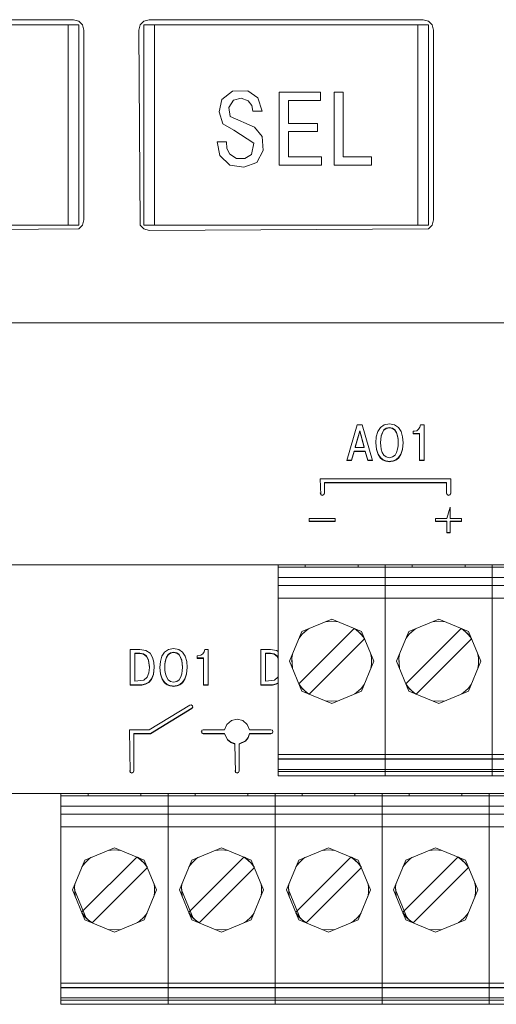
# Model space of a CAD drawing. Units: millimetres. Extents: x 19 to 3390, y 0 to 298.
# Drawn here: x 2433 to 2437, y 192 to 202 of the extents above; entities that cross this region are included whole.
import ezdxf

# ---------------------------------------------------------------- set-up
doc = ezdxf.new("R2010")
doc.units = ezdxf.units.MM
doc.layers.add('EPLAN578', color=7, linetype='Continuous', lineweight=50)

msp = doc.modelspace()

# ---------------------------------------------------------------- linework, layer by layer
at = {"layer": 'EPLAN578', "color": 7, "linetype": 'Continuous', "lineweight": 0, "ltscale": 4}
for p, q in [((2433.2557, 199.8086), (2433.2557, 201.7086)), ((2433.3057, 201.7586), (2433.3557, 201.7452)), ((2433.3557, 201.7452), (2433.3923, 201.7086)), ((2433.3923, 201.7086), (2433.4057, 201.6586)), ((2433.9391, 201.7086), (2433.9757, 201.7452)), ((2433.9757, 201.7452), (2434.0257, 201.7586)), ((2433.9757, 199.8086), (2433.9757, 201.7086)), ((2434.0257, 201.7586), (2436.6257, 201.7586)), ((2434.0757, 199.8086), (2434.0757, 201.7086)), ((2436.5757, 199.8086), (2436.5757, 201.7086)), ((2436.6257, 201.7586), (2436.6757, 201.7452)), ((2436.6757, 201.7452), (2436.7123, 201.7086)), ((2436.7123, 201.7086), (2436.7257, 201.6586)), ((2433.4057, 199.8586), (2433.4057, 201.6586)), ((2436.7257, 199.8586), (2436.7257, 201.6586)), ((2434.7148, 201.0011), (2434.8167, 201.0797)), ((2434.8167, 201.0797), (2434.961, 201.0825)), ((2434.961, 201.0825), (2435.0578, 201.0155)), ((2434.8264, 200.9938), (2434.897, 201.0128)), ((2434.897, 201.0128), (2434.966, 200.9889)), ((2434.966, 200.9889), (2434.9987, 200.9439)), ((2434.9987, 200.9439), (2435.0098, 200.8903)), ((2435.0578, 201.0155), (2435.0968, 200.8903)), ((2435.0098, 200.8903), (2435.0968, 200.8903)), ((2434.7257, 200.7715), (2434.8279, 200.7108)), ((2434.7949, 200.8398), (2435.0235, 200.74)), ((2434.8279, 200.7108), (2435.0186, 200.5854)), ((2435.0235, 200.74), (2435.099, 200.6493)), ((2435.3476, 200.6967), (2435.623, 200.6967)), ((2434.7584, 200.5979), (2434.7632, 200.5367)), ((2434.9954, 200.4792), (2435.0186, 200.5854)), ((2435.099, 200.6493), (2435.1079, 200.5173)), ((2434.7632, 200.5367), (2434.7914, 200.4815)), ((2434.7914, 200.4815), (2434.8552, 200.4409)), ((2434.9335, 200.4399), (2434.9954, 200.4792)), ((2435.0463, 200.4021), (2435.1079, 200.5173)), ((2434.6958, 200.4683), (2434.7905, 200.3782)), ((2434.8552, 200.4409), (2434.9335, 200.4399)), ((2434.9221, 200.3585), (2435.0463, 200.4021)), ((2435.6597, 200.4566), (2435.6597, 200.3786)), ((2434.7905, 200.3782), (2434.9221, 200.3585)), ((2433.3923, 199.8086), (2433.4057, 199.8586)), ((2436.7123, 199.8086), (2436.7257, 199.8586)), ((2430.6557, 199.8086), (2433.3557, 199.8086)), ((2430.7057, 199.7586), (2433.3557, 199.772)), ((2433.3557, 199.772), (2433.3923, 199.8086)), ((2433.9391, 199.8086), (2433.9757, 199.772)), ((2433.9757, 199.8086), (2436.6757, 199.8086)), ((2433.9757, 199.772), (2434.0257, 199.7586)), ((2434.0257, 199.7586), (2436.6757, 199.772)), ((2436.6757, 199.772), (2436.7123, 199.8086)), ((2422.4737, 198.8826), (2447.0737, 198.8826)), ((2435.982, 197.7029), (2436.024, 197.8556)), ((2436.0007, 197.9135), (2436.0472, 197.9135)), ((2436.024, 197.8556), (2436.0659, 197.7029)), ((2436.0472, 197.9135), (2436.1464, 197.573)), ((2436.1956, 197.8484), (2436.2207, 197.8879)), ((2436.2207, 197.8879), (2436.2572, 197.9142)), ((2436.2388, 197.84), (2436.2542, 197.8651)), ((2436.2542, 197.8651), (2436.2762, 197.8823)), ((2436.2572, 197.9142), (2436.3059, 197.9237)), ((2436.2762, 197.8823), (2436.3059, 197.8887)), ((2436.3059, 197.9237), (2436.3546, 197.9142)), ((2436.3059, 197.8887), (2436.3356, 197.8823)), ((2436.3356, 197.8823), (2436.3576, 197.8651)), ((2436.3546, 197.9142), (2436.3912, 197.8879)), ((2436.3576, 197.8651), (2436.373, 197.84)), ((2436.3912, 197.8879), (2436.4162, 197.8484)), ((2436.5434, 197.8527), (2436.5656, 197.8575)), ((2436.5656, 197.8575), (2436.5835, 197.8707)), ((2436.5835, 197.8707), (2436.5958, 197.89)), ((2436.5958, 197.89), (2436.6017, 197.9135)), ((2436.6017, 197.9135), (2436.6353, 197.9135)), ((2436.6353, 197.573), (2436.6353, 197.9135)), ((2436.1811, 197.799), (2436.1956, 197.8484)), ((2436.2224, 197.7467), (2436.2239, 197.7778)), ((2436.2239, 197.7778), (2436.229, 197.8099)), ((2436.229, 197.8099), (2436.2388, 197.84)), ((2436.373, 197.84), (2436.3828, 197.8099)), ((2436.3828, 197.8099), (2436.3879, 197.7778)), ((2436.3879, 197.7778), (2436.3894, 197.7467)), ((2436.4162, 197.8484), (2436.4307, 197.799)), ((2436.4307, 197.799), (2436.4353, 197.7432)), ((2436.5311, 197.8527), (2436.5434, 197.8527)), ((2436.5311, 197.8323), (2436.5913, 197.8323)), ((2436.5913, 197.573), (2436.5913, 197.8323)), ((2435.982, 197.6994), (2435.982, 197.7029)), ((2436.0659, 197.6994), (2436.0659, 197.7029)), ((2436.1767, 197.7451), (2436.1826, 197.681)), ((2436.1826, 197.681), (2436.1986, 197.6335)), ((2436.2224, 197.7432), (2436.2224, 197.7467)), ((2436.2237, 197.714), (2436.2284, 197.6824)), ((2436.2284, 197.6824), (2436.2377, 197.652)), ((2436.3742, 197.652), (2436.3835, 197.6824)), ((2436.3835, 197.6824), (2436.3881, 197.714)), ((2436.4133, 197.6335), (2436.4292, 197.681)), ((2436.4292, 197.681), (2436.4352, 197.7451)), ((2435.9025, 197.5765), (2435.9474, 197.5765)), ((2435.9474, 197.5765), (2435.9721, 197.6645)), ((2435.9721, 197.6645), (2436.0758, 197.6645)), ((2436.0758, 197.6645), (2436.1005, 197.5765)), ((2436.1005, 197.5765), (2436.1454, 197.5765)), ((2436.1986, 197.6335), (2436.2209, 197.6014)), ((2436.2209, 197.6014), (2436.2463, 197.5816)), ((2436.2377, 197.652), (2436.2529, 197.626)), ((2436.2463, 197.5816), (2436.2712, 197.571)), ((2436.2529, 197.626), (2436.2752, 197.6079)), ((2436.2752, 197.6079), (2436.3059, 197.6012)), ((2436.3059, 197.6012), (2436.3366, 197.6079)), ((2436.3366, 197.6079), (2436.3589, 197.626)), ((2436.3407, 197.571), (2436.3656, 197.5816)), ((2436.3589, 197.626), (2436.3742, 197.652)), ((2436.3656, 197.5816), (2436.3909, 197.6014)), ((2436.3909, 197.6014), (2436.4133, 197.6335)), ((2436.5913, 197.5765), (2436.6353, 197.5765)), ((2436.2712, 197.571), (2436.2923, 197.567)), ((2436.2923, 197.567), (2436.3059, 197.5662)), ((2436.3059, 197.5662), (2436.3196, 197.567)), ((2436.3196, 197.567), (2436.3407, 197.571)), ((2436.5913, 197.573), (2436.6353, 197.573)), ((2435.6481, 197.4011), (2435.6539, 197.2493)), ((2435.6881, 197.2633), (2435.6881, 197.3652)), ((2435.6881, 197.3617), (2436.8481, 197.3617)), ((2435.6481, 197.2667), (2435.6539, 197.2528)), ((2435.6539, 197.2528), (2435.6681, 197.247)), ((2435.6539, 197.2493), (2435.6681, 197.2436)), ((2435.6681, 197.247), (2435.6822, 197.2528)), ((2435.6681, 197.2436), (2435.6822, 197.2493)), ((2435.6822, 197.2528), (2435.6881, 197.2667)), ((2435.6822, 197.2493), (2435.6881, 197.2633)), ((2436.8481, 197.2667), (2436.8539, 197.2528)), ((2436.8481, 197.2633), (2436.8539, 197.2493)), ((2436.8539, 197.2528), (2436.8681, 197.247)), ((2436.8539, 197.2493), (2436.8681, 197.2436)), ((2436.8681, 197.247), (2436.8822, 197.2528)), ((2436.8681, 197.2436), (2436.8822, 197.2493)), ((2436.8822, 197.2528), (2436.8881, 197.2667)), ((2436.8822, 197.2493), (2436.8881, 197.2633)), ((2436.8516, 197.0247), (2436.8822, 197.1312)), ((2435.5425, 197.0247), (2435.7895, 197.0247)), ((2435.7895, 196.9945), (2435.7895, 197.0247)), ((2436.7434, 197.0247), (2436.8516, 197.0247)), ((2436.9904, 196.9945), (2436.9904, 197.0247)), ((2435.5425, 196.998), (2435.7895, 196.998)), ((2436.7434, 196.998), (2436.8516, 196.998)), ((2436.8516, 196.888), (2436.8516, 196.998)), ((2436.8822, 196.888), (2436.8822, 196.998)), ((2436.8822, 196.998), (2436.9904, 196.998)), ((2436.8822, 196.9945), (2436.9904, 196.9945)), ((2436.8516, 196.8915), (2436.8822, 196.8915)), ((2436.8516, 196.888), (2436.8822, 196.888)), ((2422.4737, 196.5826), (2447.0737, 196.5826)), ((2435.2497, 196.5626), (2439.3137, 196.5626)), ((2435.5067, 196.5626), (2435.5067, 196.5826)), ((2435.5067, 196.5626), (2436.0087, 196.5626)), ((2435.6177, 196.5626), (2435.8977, 196.5626)), ((2436.0087, 196.5626), (2436.0087, 196.5826)), ((2436.2657, 194.5826), (2436.2657, 196.5826)), ((2436.5227, 196.5626), (2436.5227, 196.5826)), ((2436.5227, 196.5626), (2437.0247, 196.5626)), ((2436.6337, 196.5626), (2436.9137, 196.5626)), ((2437.0247, 196.5626), (2437.0247, 196.5826)), ((2435.2497, 194.6426), (2435.2497, 196.4626)), ((2435.2497, 196.4626), (2439.3137, 196.4626)), ((2435.2497, 196.3886), (2439.3137, 196.3886)), ((2435.2497, 196.2686), (2439.3137, 196.2686)), ((2435.4748, 195.9515), (2435.7577, 196.0686)), ((2435.6973, 196.0436), (2435.7577, 196.0486)), ((2435.7577, 196.0686), (2436.0405, 195.9515)), ((2435.7577, 196.0486), (2435.818, 196.0436)), ((2436.4908, 195.9515), (2436.7737, 196.0686)), ((2436.7133, 196.0436), (2436.7737, 196.0486)), ((2436.7737, 196.0686), (2437.0565, 195.9515)), ((2436.7737, 196.0486), (2436.834, 196.0436)), ((2435.4458, 195.4558), (2435.9705, 195.9805)), ((2435.4486, 195.8881), (2435.4781, 195.926)), ((2435.4781, 195.926), (2435.5243, 195.9685)), ((2435.4881, 195.9352), (2435.489, 195.9373)), ((2435.489, 195.9373), (2435.4916, 195.9384)), ((2435.5243, 195.9685), (2435.5387, 195.9779)), ((2435.9731, 195.9794), (2436.0081, 195.9522)), ((2435.9767, 195.9779), (2435.9911, 195.9685)), ((2435.9911, 195.9685), (2436.0373, 195.926)), ((2436.0081, 195.9522), (2436.0412, 195.919)), ((2436.0238, 195.9384), (2436.0264, 195.9373)), ((2436.0264, 195.9373), (2436.0273, 195.9352)), ((2436.0373, 195.926), (2436.0668, 195.8881)), ((2436.0412, 195.919), (2436.0684, 195.8841)), ((2436.4618, 195.4558), (2436.9865, 195.9805)), ((2436.4646, 195.8881), (2436.4941, 195.926)), ((2436.4941, 195.926), (2436.5403, 195.9685)), ((2436.5041, 195.9352), (2436.505, 195.9373)), ((2436.505, 195.9373), (2436.5076, 195.9384)), ((2436.5403, 195.9685), (2436.5547, 195.9779)), ((2436.9891, 195.9794), (2437.0241, 195.9522)), ((2436.9927, 195.9779), (2437.0071, 195.9685)), ((2437.0071, 195.9685), (2437.0533, 195.926)), ((2437.0241, 195.9522), (2437.0572, 195.919)), ((2437.0398, 195.9384), (2437.0424, 195.9373)), ((2437.0424, 195.9373), (2437.0433, 195.9352)), ((2437.0533, 195.926), (2437.0828, 195.8881)), ((2437.0572, 195.919), (2437.0844, 195.8841)), ((2435.5448, 195.3568), (2436.0695, 195.8815)), ((2436.5608, 195.3568), (2437.0855, 195.8815)), ((2433.8435, 195.7812), (2433.9368, 195.7812)), ((2433.8874, 195.4792), (2433.8874, 195.7463)), ((2433.8874, 195.7463), (2433.9353, 195.7463)), ((2433.8874, 195.7428), (2433.9353, 195.7428)), ((2433.9353, 195.7463), (2433.97, 195.7401)), ((2433.9368, 195.7812), (2433.9937, 195.7712)), ((2433.97, 195.7401), (2433.9995, 195.7189)), ((2433.9937, 195.7712), (2434.033, 195.7447)), ((2433.9995, 195.7189), (2434.02, 195.6783)), ((2434.033, 195.7447), (2434.0575, 195.706)), ((2434.0575, 195.706), (2434.0701, 195.6602)), ((2434.132, 195.6667), (2434.1465, 195.7161)), ((2434.1465, 195.7161), (2434.1716, 195.7557)), ((2434.1716, 195.7557), (2434.2081, 195.7819)), ((2434.1799, 195.6777), (2434.1897, 195.7077)), ((2434.1897, 195.7077), (2434.2051, 195.7329)), ((2434.2051, 195.7329), (2434.2271, 195.7501)), ((2434.2081, 195.7819), (2434.2568, 195.7914)), ((2434.2271, 195.7501), (2434.2568, 195.7565)), ((2434.2568, 195.7914), (2434.3055, 195.7819)), ((2434.2568, 195.7565), (2434.2865, 195.7501)), ((2434.2865, 195.7501), (2434.3085, 195.7329)), ((2434.3055, 195.7819), (2434.3421, 195.7557)), ((2434.3085, 195.7329), (2434.3239, 195.7077)), ((2434.3239, 195.7077), (2434.3337, 195.6777)), ((2434.3421, 195.7557), (2434.3671, 195.7161)), ((2434.3671, 195.7161), (2434.3816, 195.6667)), ((2434.4819, 195.7204), (2434.5165, 195.7253)), ((2434.5165, 195.7253), (2434.5344, 195.7384)), ((2434.5344, 195.7384), (2434.5467, 195.7578)), ((2434.5467, 195.7578), (2434.5526, 195.7812)), ((2434.5526, 195.7812), (2434.5862, 195.7812)), ((2434.5862, 195.4407), (2434.5862, 195.7812)), ((2435.0842, 195.7812), (2435.1776, 195.7812)), ((2435.1282, 195.4792), (2435.1282, 195.7463)), ((2435.1282, 195.7463), (2435.1761, 195.7463)), ((2435.1282, 195.7428), (2435.1761, 195.7428)), ((2435.1761, 195.7463), (2435.2107, 195.7401)), ((2435.1776, 195.7812), (2435.2344, 195.7712)), ((2435.2107, 195.7401), (2435.2402, 195.7189)), ((2435.2344, 195.7712), (2435.2497, 195.7609)), ((2435.2402, 195.7189), (2435.2497, 195.7002)), ((2436.1308, 195.7336), (2436.1364, 195.7)), ((2437.1468, 195.7336), (2437.1524, 195.7)), ((2434.02, 195.6783), (2434.0277, 195.6144)), ((2434.0277, 195.611), (2434.0277, 195.6144)), ((2434.0667, 195.5479), (2434.0735, 195.614)), ((2434.0701, 195.6602), (2434.0736, 195.6119)), ((2434.1276, 195.6128), (2434.1335, 195.5487)), ((2434.1733, 195.6144), (2434.1748, 195.6456)), ((2434.1733, 195.611), (2434.1733, 195.6144)), ((2434.1748, 195.6456), (2434.1799, 195.6777)), ((2434.3337, 195.6777), (2434.3388, 195.6456)), ((2434.3801, 195.5487), (2434.3861, 195.6128)), ((2434.3816, 195.6667), (2434.3862, 195.611)), ((2434.4819, 195.7), (2434.5422, 195.7)), ((2434.5422, 195.4407), (2434.5422, 195.7)), ((2435.3777, 195.6686), (2435.379, 195.6718)), ((2435.3777, 195.6686), (2435.379, 195.6655)), ((2436.1308, 195.6037), (2436.1364, 195.6373)), ((2436.1364, 195.6373), (2436.1364, 195.7)), ((2436.1364, 195.6718), (2436.1377, 195.6686)), ((2436.1364, 195.6655), (2436.1377, 195.6686)), ((2436.3937, 195.6686), (2436.395, 195.6718)), ((2436.3937, 195.6686), (2436.395, 195.6655)), ((2437.1468, 195.6037), (2437.1524, 195.6373)), ((2437.1524, 195.6373), (2437.1524, 195.7)), ((2437.1524, 195.6718), (2437.1537, 195.6686)), ((2437.1524, 195.6655), (2437.1537, 195.6686)), ((2434.0067, 195.5169), (2434.0231, 195.5588)), ((2434.0231, 195.5588), (2434.0277, 195.611)), ((2434.0482, 195.5008), (2434.0667, 195.5479)), ((2434.1335, 195.5487), (2434.1495, 195.5013)), ((2434.1746, 195.5817), (2434.1793, 195.5502)), ((2434.1793, 195.5502), (2434.1886, 195.5197)), ((2434.1886, 195.5197), (2434.2038, 195.4938)), ((2434.3098, 195.4938), (2434.325, 195.5197)), ((2434.325, 195.5197), (2434.3343, 195.5502)), ((2434.3343, 195.5502), (2434.339, 195.5817)), ((2434.3641, 195.5013), (2434.3801, 195.5487)), ((2435.2474, 195.5169), (2435.2497, 195.5226)), ((2433.8435, 195.4442), (2433.924, 195.4442)), ((2433.8874, 195.4792), (2433.9752, 195.4892)), ((2433.924, 195.4442), (2433.956, 195.4459)), ((2433.956, 195.4459), (2433.9896, 195.4535)), ((2433.9752, 195.4892), (2434.0067, 195.5169)), ((2433.9896, 195.4535), (2434.0214, 195.4706)), ((2434.0214, 195.4706), (2434.0482, 195.5008)), ((2434.1495, 195.5013), (2434.1718, 195.4691)), ((2434.1718, 195.4691), (2434.1972, 195.4493)), ((2434.1972, 195.4493), (2434.2221, 195.4388)), ((2434.2038, 195.4938), (2434.2261, 195.4757)), ((2434.2221, 195.4388), (2434.2431, 195.4347)), ((2434.2261, 195.4757), (2434.2568, 195.4689)), ((2434.2431, 195.4347), (2434.2568, 195.434)), ((2434.2568, 195.4689), (2434.2875, 195.4757)), ((2434.2568, 195.434), (2434.2705, 195.4347)), ((2434.2705, 195.4347), (2434.2915, 195.4388)), ((2434.2875, 195.4757), (2434.3098, 195.4938)), ((2434.2915, 195.4388), (2434.3165, 195.4493)), ((2434.3165, 195.4493), (2434.3418, 195.4691)), ((2434.3418, 195.4691), (2434.3641, 195.5013)), ((2434.5422, 195.4442), (2434.5862, 195.4442)), ((2434.5422, 195.4407), (2434.5862, 195.4407)), ((2435.0842, 195.4442), (2435.1647, 195.4442)), ((2435.1282, 195.4792), (2435.2159, 195.4892)), ((2435.1647, 195.4442), (2435.1967, 195.4459)), ((2435.1967, 195.4459), (2435.2303, 195.4535)), ((2435.2159, 195.4892), (2435.2474, 195.5169)), ((2435.2303, 195.4535), (2435.2497, 195.4638)), ((2435.4469, 195.4532), (2435.4741, 195.4182)), ((2435.4486, 195.4492), (2435.4781, 195.4113)), ((2436.0373, 195.4113), (2436.0668, 195.4492)), ((2436.4629, 195.4532), (2436.4901, 195.4182)), ((2436.4646, 195.4492), (2436.4941, 195.4113)), ((2437.0533, 195.4113), (2437.0828, 195.4492)), ((2435.4741, 195.4182), (2435.5073, 195.3851)), ((2435.4748, 195.3858), (2435.7577, 195.2686)), ((2435.4781, 195.4113), (2435.5243, 195.3688)), ((2435.4881, 195.4021), (2435.489, 195.3999)), ((2435.489, 195.3999), (2435.4916, 195.3989)), ((2435.5073, 195.3851), (2435.5422, 195.3579)), ((2435.5243, 195.3688), (2435.5387, 195.3593)), ((2435.7577, 195.2686), (2436.0405, 195.3858)), ((2435.9767, 195.3593), (2435.9911, 195.3688)), ((2435.9911, 195.3688), (2436.0373, 195.4113)), ((2436.0238, 195.3989), (2436.0264, 195.3999)), ((2436.0264, 195.3999), (2436.0273, 195.4021)), ((2436.4901, 195.4182), (2436.5233, 195.3851)), ((2436.4908, 195.3858), (2436.7737, 195.2686)), ((2436.4941, 195.4113), (2436.5403, 195.3688)), ((2436.5041, 195.4021), (2436.505, 195.3999)), ((2436.505, 195.3999), (2436.5076, 195.3989)), ((2436.5233, 195.3851), (2436.5582, 195.3579)), ((2436.5403, 195.3688), (2436.5547, 195.3593)), ((2436.7737, 195.2686), (2437.0565, 195.3858)), ((2436.9927, 195.3593), (2437.0071, 195.3688)), ((2437.0071, 195.3688), (2437.0533, 195.4113)), ((2437.0398, 195.3989), (2437.0424, 195.3999)), ((2437.0424, 195.3999), (2437.0433, 195.4021)), ((2434.0247, 195.0193), (2434.4097, 195.2534)), ((2434.4097, 195.2534), (2434.4248, 195.2558)), ((2434.4248, 195.2558), (2434.4372, 195.247)), ((2434.4372, 195.247), (2434.4396, 195.2321)), ((2435.6973, 195.2936), (2435.7577, 195.2886)), ((2435.7577, 195.2886), (2435.818, 195.2936)), ((2436.7133, 195.2936), (2436.7737, 195.2886)), ((2436.7737, 195.2886), (2436.834, 195.2936)), ((2434.4307, 195.2233), (2434.4392, 195.2349)), ((2434.7414, 195.0193), (2434.7632, 195.0697)), ((2434.7632, 195.0697), (2434.806, 195.1051)), ((2434.806, 195.1051), (2434.8596, 195.1178)), ((2434.8596, 195.1178), (2434.9132, 195.1051)), ((2434.9132, 195.1051), (2434.956, 195.0697)), ((2434.956, 195.0697), (2434.9778, 195.0193)), ((2433.8396, 195.0193), (2433.8455, 194.6121)), ((2433.8396, 195.0193), (2434.0247, 195.0193)), ((2433.8796, 194.626), (2433.8796, 194.9834)), ((2433.8796, 194.9799), (2434.036, 194.9799)), ((2434.5193, 195.0013), (2434.5244, 194.9892)), ((2434.5244, 195.0135), (2434.5385, 195.0193)), ((2434.5244, 194.9857), (2434.5244, 195.0135)), ((2434.5244, 194.9892), (2434.5385, 194.9834)), ((2434.5244, 194.9857), (2434.5385, 194.9799)), ((2434.5385, 195.0193), (2434.7414, 195.0193)), ((2434.5385, 194.9834), (2434.7414, 194.9834)), ((2434.7414, 194.9834), (2434.7692, 194.9255)), ((2434.9641, 194.9454), (2434.9778, 194.9834)), ((2434.9641, 194.942), (2434.9778, 194.9799)), ((2434.9778, 195.0193), (2435.1804, 195.0193)), ((2435.1804, 195.0193), (2435.1945, 195.0135)), ((2435.1945, 195.0135), (2435.2004, 194.9996)), ((2435.1945, 194.9892), (2435.1997, 195.0013)), ((2435.1945, 194.9857), (2435.2004, 194.9996)), ((2434.7692, 194.9255), (2434.8011, 194.9001)), ((2434.7692, 194.9221), (2434.8011, 194.8967)), ((2434.8011, 194.9001), (2434.8396, 194.8867)), ((2434.8011, 194.8967), (2434.8396, 194.8832)), ((2434.8396, 194.8832), (2434.8396, 194.8867)), ((2434.8396, 194.8832), (2434.8452, 194.6121)), ((2434.8794, 194.8866), (2434.9382, 194.914)), ((2434.8794, 194.8832), (2434.9382, 194.9105)), ((2434.8794, 194.626), (2434.8794, 194.8866)), ((2434.9382, 194.914), (2434.9641, 194.9454)), ((2434.9382, 194.9105), (2434.9641, 194.942)), ((2435.2497, 194.7835), (2439.3137, 194.7835)), ((2435.2497, 194.7435), (2439.3137, 194.7435)), ((2435.2497, 194.7386), (2439.3137, 194.7386)), ((2433.8396, 194.6295), (2433.8455, 194.6156)), ((2433.8455, 194.6156), (2433.8596, 194.6098)), ((2433.8455, 194.6121), (2433.8596, 194.6064)), ((2433.8596, 194.6098), (2433.8737, 194.6156)), ((2433.8596, 194.6064), (2433.8737, 194.6121)), ((2433.8737, 194.6156), (2433.8796, 194.6295)), ((2433.8737, 194.6121), (2433.8796, 194.626)), ((2434.8394, 194.6295), (2434.8452, 194.6156)), ((2434.8452, 194.6156), (2434.8594, 194.6098)), ((2434.8452, 194.6121), (2434.8594, 194.6064)), ((2434.8594, 194.6098), (2434.8735, 194.6156)), ((2434.8594, 194.6064), (2434.8735, 194.6121)), ((2434.8735, 194.6156), (2434.8794, 194.6295)), ((2434.8735, 194.6121), (2434.8794, 194.626)), ((2435.2497, 194.6426), (2439.3137, 194.6426)), ((2435.2497, 194.6226), (2439.3137, 194.6226)), ((2435.2497, 194.5826), (2439.3137, 194.5826)), ((2436.1127, 194.5826), (2436.4187, 194.5826)), ((2437.1287, 194.5826), (2437.4347, 194.5826)), ((2422.4737, 194.4126), (2433.6077, 194.4126)), ((2422.4737, 194.4126), (2447.0737, 194.4126)), ((2422.4737, 194.4126), (2433.1877, 194.4126)), ((2433.4447, 194.3926), (2433.4447, 194.4126)), ((2433.8902, 194.4126), (2434.5162, 194.4126)), ((2433.9467, 194.3926), (2433.9467, 194.4126)), ((2434.4607, 194.3926), (2434.4607, 194.4126)), ((2434.9062, 194.4126), (2435.2197, 194.4126)), ((2434.9627, 194.3926), (2434.9627, 194.4126)), ((2435.2197, 192.4126), (2435.2197, 194.4126)), ((2435.4767, 194.3926), (2435.4767, 194.4126)), ((2435.9222, 194.4126), (2436.5482, 194.4126)), ((2435.9787, 194.3926), (2435.9787, 194.4126)), ((2436.2357, 192.4126), (2436.2357, 194.4126)), ((2436.4927, 194.3926), (2436.4927, 194.4126)), ((2436.9382, 194.4126), (2437.5642, 194.4126)), ((2436.9947, 194.3926), (2436.9947, 194.4126)), ((2437.2517, 192.4126), (2437.2517, 194.4126)), ((2433.1877, 194.3926), (2445.3797, 194.3926)), ((2433.4447, 194.3926), (2433.9467, 194.3926)), ((2433.5557, 194.3926), (2433.8357, 194.3926)), ((2434.4607, 194.3926), (2434.9627, 194.3926)), ((2434.5717, 194.3926), (2434.8517, 194.3926)), ((2435.4767, 194.3926), (2435.9787, 194.3926)), ((2435.5877, 194.3926), (2435.8677, 194.3926)), ((2436.4927, 194.3926), (2436.9947, 194.3926)), ((2436.6037, 194.3926), (2436.8837, 194.3926)), ((2433.1877, 194.2926), (2445.3797, 194.2926)), ((2433.1877, 194.2186), (2445.3797, 194.2186)), ((2433.1877, 194.0986), (2445.3797, 194.0986)), ((2433.4129, 193.7815), (2433.6957, 193.8986)), ((2433.6354, 193.8736), (2433.6957, 193.8786)), ((2433.6957, 193.8986), (2433.9786, 193.7815)), ((2433.6957, 193.8786), (2433.7561, 193.8736)), ((2434.4289, 193.7815), (2434.7117, 193.8986)), ((2434.6514, 193.8736), (2434.7117, 193.8786)), ((2434.7117, 193.8986), (2434.9946, 193.7815)), ((2434.7117, 193.8786), (2434.7721, 193.8736)), ((2435.4449, 193.7815), (2435.7277, 193.8986)), ((2435.6674, 193.8736), (2435.7277, 193.8786)), ((2435.7277, 193.8986), (2436.0106, 193.7815)), ((2435.7277, 193.8786), (2435.7881, 193.8736)), ((2436.4609, 193.7815), (2436.7437, 193.8986)), ((2436.6834, 193.8736), (2436.7437, 193.8786)), ((2436.7437, 193.8986), (2437.0266, 193.7815)), ((2436.7437, 193.8786), (2436.8041, 193.8736)), ((2433.3839, 193.2858), (2433.9086, 193.8105)), ((2433.3866, 193.7181), (2433.4161, 193.756)), ((2433.4161, 193.756), (2433.4623, 193.7985)), ((2433.4261, 193.7652), (2433.427, 193.7673)), ((2433.427, 193.7673), (2433.4296, 193.7684)), ((2433.4623, 193.7985), (2433.4767, 193.8079)), ((2433.9112, 193.8094), (2433.9461, 193.7822)), ((2433.9147, 193.8079), (2433.9291, 193.7985)), ((2433.9291, 193.7985), (2433.9753, 193.756)), ((2433.9461, 193.7822), (2433.9793, 193.749)), ((2433.9618, 193.7684), (2433.9644, 193.7673)), ((2433.9644, 193.7673), (2433.9653, 193.7652)), ((2433.9753, 193.756), (2434.0048, 193.7181)), ((2433.9793, 193.749), (2434.0065, 193.7141)), ((2434.3999, 193.2858), (2434.9246, 193.8105)), ((2434.4026, 193.7181), (2434.4321, 193.756)), ((2434.4321, 193.756), (2434.4783, 193.7985)), ((2434.4421, 193.7652), (2434.443, 193.7673)), ((2434.443, 193.7673), (2434.4456, 193.7684)), ((2434.4783, 193.7985), (2434.4927, 193.8079)), ((2434.9272, 193.8094), (2434.9621, 193.7822)), ((2434.9307, 193.8079), (2434.9451, 193.7985)), ((2434.9451, 193.7985), (2434.9913, 193.756)), ((2434.9621, 193.7822), (2434.9953, 193.749)), ((2434.9778, 193.7684), (2434.9804, 193.7673)), ((2434.9804, 193.7673), (2434.9813, 193.7652)), ((2434.9913, 193.756), (2435.0208, 193.7181)), ((2434.9953, 193.749), (2435.0225, 193.7141)), ((2435.4159, 193.2858), (2435.9406, 193.8105)), ((2435.4186, 193.7181), (2435.4481, 193.756)), ((2435.4481, 193.756), (2435.4943, 193.7985)), ((2435.4581, 193.7652), (2435.459, 193.7673)), ((2435.459, 193.7673), (2435.4616, 193.7684)), ((2435.4943, 193.7985), (2435.5087, 193.8079)), ((2435.9432, 193.8094), (2435.9781, 193.7822)), ((2435.9467, 193.8079), (2435.9611, 193.7985)), ((2435.9611, 193.7985), (2436.0073, 193.756)), ((2435.9781, 193.7822), (2436.0113, 193.749)), ((2435.9938, 193.7684), (2435.9964, 193.7673)), ((2435.9964, 193.7673), (2435.9973, 193.7652)), ((2436.0073, 193.756), (2436.0368, 193.7181)), ((2436.0113, 193.749), (2436.0385, 193.7141)), ((2436.4319, 193.2858), (2436.9566, 193.8105)), ((2436.4346, 193.7181), (2436.4641, 193.756)), ((2436.4641, 193.756), (2436.5103, 193.7985)), ((2436.4741, 193.7652), (2436.475, 193.7673)), ((2436.475, 193.7673), (2436.4776, 193.7684)), ((2436.5103, 193.7985), (2436.5247, 193.8079)), ((2436.9592, 193.8094), (2436.9941, 193.7822)), ((2436.9627, 193.8079), (2436.9771, 193.7985)), ((2436.9771, 193.7985), (2437.0233, 193.756)), ((2436.9941, 193.7822), (2437.0273, 193.749)), ((2437.0098, 193.7684), (2437.0124, 193.7673)), ((2437.0124, 193.7673), (2437.0133, 193.7652)), ((2437.0233, 193.756), (2437.0528, 193.7181)), ((2437.0273, 193.749), (2437.0545, 193.7141)), ((2433.4829, 193.1868), (2434.0076, 193.7115)), ((2434.4989, 193.1868), (2435.0236, 193.7115)), ((2435.5149, 193.1868), (2436.0396, 193.7115)), ((2436.5309, 193.1868), (2437.0556, 193.7115)), ((2434.0688, 193.5636), (2434.0744, 193.53)), ((2435.0848, 193.5636), (2435.0904, 193.53)), ((2436.1008, 193.5636), (2436.1064, 193.53)), ((2433.3157, 193.4986), (2433.317, 193.4955)), ((2434.0688, 193.4337), (2434.0744, 193.4673)), ((2434.0744, 193.4673), (2434.0744, 193.53)), ((2434.0744, 193.5018), (2434.0757, 193.4986)), ((2434.0744, 193.4955), (2434.0757, 193.4986)), ((2434.3317, 193.4986), (2434.333, 193.4955)), ((2435.0848, 193.4337), (2435.0904, 193.4673)), ((2435.0904, 193.4673), (2435.0904, 193.53)), ((2435.0904, 193.5018), (2435.0917, 193.4986)), ((2435.0904, 193.4955), (2435.0917, 193.4986)), ((2435.3477, 193.4986), (2435.349, 193.4955)), ((2436.1008, 193.4337), (2436.1064, 193.4673)), ((2436.1064, 193.4673), (2436.1064, 193.53)), ((2436.1064, 193.5018), (2436.1077, 193.4986)), ((2436.1064, 193.4955), (2436.1077, 193.4986)), ((2436.3637, 193.4986), (2436.365, 193.4955)), ((2437.1224, 193.5018), (2437.1237, 193.4986)), ((2437.1224, 193.4955), (2437.1237, 193.4986)), ((2433.385, 193.2832), (2433.4122, 193.2482)), ((2433.3866, 193.2792), (2433.4161, 193.2413)), ((2433.398, 193.2999), (2433.4246, 193.2358)), ((2433.9753, 193.2413), (2434.0048, 193.2792)), ((2434.401, 193.2832), (2434.4282, 193.2482)), ((2434.4026, 193.2792), (2434.4321, 193.2413)), ((2434.414, 193.2999), (2434.4406, 193.2358)), ((2434.9913, 193.2413), (2435.0208, 193.2792)), ((2435.417, 193.2832), (2435.4442, 193.2482)), ((2435.4186, 193.2792), (2435.4481, 193.2413)), ((2435.43, 193.2999), (2435.4566, 193.2358)), ((2436.0073, 193.2413), (2436.0368, 193.2792)), ((2436.433, 193.2832), (2436.4602, 193.2482)), ((2436.4346, 193.2792), (2436.4641, 193.2413)), ((2436.446, 193.2999), (2436.4726, 193.2358)), ((2437.0233, 193.2413), (2437.0528, 193.2792)), ((2433.4122, 193.2482), (2433.4453, 193.2151)), ((2433.4129, 193.2158), (2433.6957, 193.0986)), ((2433.4161, 193.2413), (2433.4623, 193.1988)), ((2433.4261, 193.2321), (2433.427, 193.2299)), ((2433.427, 193.2299), (2433.4296, 193.2289)), ((2433.4453, 193.2151), (2433.4803, 193.1879)), ((2433.4623, 193.1988), (2433.4767, 193.1893)), ((2433.6957, 193.0986), (2433.9786, 193.2158)), ((2433.9147, 193.1893), (2433.9291, 193.1988)), ((2433.9291, 193.1988), (2433.9753, 193.2413)), ((2433.9618, 193.2289), (2433.9644, 193.2299)), ((2433.9644, 193.2299), (2433.9653, 193.2321)), ((2434.4282, 193.2482), (2434.4613, 193.2151)), ((2434.4289, 193.2158), (2434.7117, 193.0986)), ((2434.4321, 193.2413), (2434.4783, 193.1988)), ((2434.4421, 193.2321), (2434.443, 193.2299)), ((2434.443, 193.2299), (2434.4456, 193.2289)), ((2434.4613, 193.2151), (2434.4963, 193.1879)), ((2434.4783, 193.1988), (2434.4927, 193.1893)), ((2434.7117, 193.0986), (2434.9946, 193.2158)), ((2434.9307, 193.1893), (2434.9451, 193.1988)), ((2434.9451, 193.1988), (2434.9913, 193.2413)), ((2434.9778, 193.2289), (2434.9804, 193.2299)), ((2434.9804, 193.2299), (2434.9813, 193.2321)), ((2435.4442, 193.2482), (2435.4773, 193.2151)), ((2435.4449, 193.2158), (2435.7277, 193.0986)), ((2435.4481, 193.2413), (2435.4943, 193.1988)), ((2435.4581, 193.2321), (2435.459, 193.2299)), ((2435.459, 193.2299), (2435.4616, 193.2289)), ((2435.4773, 193.2151), (2435.5123, 193.1879)), ((2435.4943, 193.1988), (2435.5087, 193.1893)), ((2435.7277, 193.0986), (2436.0106, 193.2158)), ((2435.9467, 193.1893), (2435.9611, 193.1988)), ((2435.9611, 193.1988), (2436.0073, 193.2413)), ((2435.9938, 193.2289), (2435.9964, 193.2299)), ((2435.9964, 193.2299), (2435.9973, 193.2321)), ((2436.4602, 193.2482), (2436.4933, 193.2151)), ((2436.4609, 193.2158), (2436.7437, 193.0986)), ((2436.4641, 193.2413), (2436.5103, 193.1988)), ((2436.4741, 193.2321), (2436.475, 193.2299)), ((2436.475, 193.2299), (2436.4776, 193.2289)), ((2436.4933, 193.2151), (2436.5283, 193.1879)), ((2436.5103, 193.1988), (2436.5247, 193.1893)), ((2436.7437, 193.0986), (2437.0266, 193.2158)), ((2436.9627, 193.1893), (2436.9771, 193.1988)), ((2436.9771, 193.1988), (2437.0233, 193.2413)), ((2437.0098, 193.2289), (2437.0124, 193.2299)), ((2437.0124, 193.2299), (2437.0133, 193.2321)), ((2433.6354, 193.1236), (2433.6957, 193.1186)), ((2433.6957, 193.1186), (2433.7561, 193.1236)), ((2434.6514, 193.1236), (2434.7117, 193.1186)), ((2434.7117, 193.1186), (2434.7721, 193.1236)), ((2435.6674, 193.1236), (2435.7277, 193.1186)), ((2435.7277, 193.1186), (2435.7881, 193.1236)), ((2436.6834, 193.1236), (2436.7437, 193.1186)), ((2436.7437, 193.1186), (2436.8041, 193.1236)), ((2433.1877, 192.6135), (2445.3797, 192.6135)), ((2433.1877, 192.5735), (2445.3797, 192.5735)), ((2433.1877, 192.5686), (2445.3797, 192.5686)), ((2433.1877, 192.4726), (2445.3797, 192.4726)), ((2433.1877, 192.4526), (2445.3797, 192.4526)), ((2433.1877, 192.4126), (2445.3797, 192.4126))]:
    msp.add_line(p, q, dxfattribs=at)
for points in [[(2430.6557, 201.7452), (2430.7057, 201.7586), (2433.3057, 201.7586)], [(2430.6557, 201.7086), (2433.3557, 201.7086), (2433.3557, 199.8086)], [(2433.9391, 199.8086), (2433.9257, 201.6586), (2433.9391, 201.7086)], [(2433.9757, 201.7086), (2436.6757, 201.7086), (2436.6757, 199.8086)], [(2435.2597, 201.0701), (2435.2597, 200.3786), (2435.6597, 200.3786)], [(2435.2597, 201.0701), (2435.6508, 201.0701), (2435.6508, 200.992)], [(2435.7801, 200.3786), (2435.7801, 201.0701), (2435.868, 201.0701)], [(2435.868, 201.0701), (2435.868, 200.4566), (2436.1347, 200.4566)], [(2434.7148, 201.0011), (2434.6879, 200.8844), (2434.7257, 200.7715)], [(2434.7949, 200.8398), (2434.7822, 200.9254), (2434.8264, 200.9938)], [(2435.3476, 200.7747), (2435.3476, 200.992), (2435.6508, 200.992)], [(2435.3476, 200.7747), (2435.623, 200.7747), (2435.623, 200.6967)], [(2435.3476, 200.6967), (2435.3476, 200.4566), (2435.6597, 200.4566)], [(2434.6958, 200.4683), (2434.6701, 200.5979), (2434.7584, 200.5979)], [(2435.7801, 200.3786), (2436.1347, 200.3786), (2436.1347, 200.4566)], [(2435.9474, 197.573), (2435.9015, 197.573), (2436.0007, 197.9135)], [(2436.024, 197.8556), (2436.024, 197.8522), (2436.0659, 197.6994)], [(2436.2388, 197.84), (2436.2388, 197.8365), (2436.2542, 197.8617)], [(2436.2542, 197.8651), (2436.2542, 197.8617), (2436.2762, 197.8788)], [(2436.2762, 197.8823), (2436.2762, 197.8788), (2436.3059, 197.8853)], [(2436.3059, 197.8887), (2436.3059, 197.8853), (2436.3356, 197.8788)], [(2436.3356, 197.8823), (2436.3356, 197.8788), (2436.3576, 197.8617)], [(2436.3576, 197.8651), (2436.3576, 197.8617), (2436.373, 197.8365)], [(2436.024, 197.8522), (2435.982, 197.6994), (2436.0659, 197.6994)], [(2436.1811, 197.799), (2436.1765, 197.7432), (2436.1826, 197.6775)], [(2436.2237, 197.714), (2436.2224, 197.7432), (2436.2239, 197.7743)], [(2436.2239, 197.7778), (2436.2239, 197.7743), (2436.229, 197.8065)], [(2436.229, 197.8099), (2436.229, 197.8065), (2436.2388, 197.8365)], [(2436.373, 197.84), (2436.373, 197.8365), (2436.3828, 197.8065)], [(2436.3828, 197.8099), (2436.3828, 197.8065), (2436.3879, 197.7743)], [(2436.3879, 197.7778), (2436.3879, 197.7743), (2436.3894, 197.7432)], [(2436.5311, 197.8527), (2436.5311, 197.8288), (2436.5913, 197.8288)], [(2436.1826, 197.681), (2436.1826, 197.6775), (2436.1986, 197.6301)], [(2436.3881, 197.714), (2436.3894, 197.7432), (2436.3894, 197.7467)], [(2436.4133, 197.6335), (2436.4133, 197.6301), (2436.4292, 197.6775)], [(2436.4292, 197.681), (2436.4292, 197.6775), (2436.4353, 197.7432)], [(2435.9474, 197.5765), (2435.9474, 197.573), (2435.9721, 197.661)], [(2435.9721, 197.6645), (2435.9721, 197.661), (2436.0758, 197.661)], [(2436.0758, 197.6645), (2436.0758, 197.661), (2436.1005, 197.573)], [(2436.1005, 197.5765), (2436.1005, 197.573), (2436.1464, 197.573)], [(2436.1986, 197.6335), (2436.1986, 197.6301), (2436.2209, 197.5979)], [(2436.2209, 197.6014), (2436.2209, 197.5979), (2436.2463, 197.5781)], [(2436.2463, 197.5816), (2436.2463, 197.5781), (2436.2712, 197.5676)], [(2436.3407, 197.571), (2436.3407, 197.5676), (2436.3656, 197.5781)], [(2436.3656, 197.5816), (2436.3656, 197.5781), (2436.3909, 197.5979)], [(2436.3909, 197.6014), (2436.3909, 197.5979), (2436.4133, 197.6301)], [(2436.2712, 197.571), (2436.2712, 197.5676), (2436.2923, 197.5635)], [(2436.2923, 197.567), (2436.2923, 197.5635), (2436.3059, 197.5628)], [(2436.3059, 197.5662), (2436.3059, 197.5628), (2436.3196, 197.5635)], [(2436.3196, 197.567), (2436.3196, 197.5635), (2436.3407, 197.5676)], [(2435.6481, 197.4011), (2436.8881, 197.4011), (2436.8881, 197.2633)], [(2435.6881, 197.3652), (2436.8481, 197.3652), (2436.8481, 197.2633)], [(2436.8822, 197.1312), (2436.8822, 197.0247), (2436.9904, 197.0247)], [(2435.5425, 197.0247), (2435.5425, 196.9945), (2435.7895, 196.9945)], [(2436.7434, 197.0247), (2436.7434, 196.9945), (2436.8516, 196.9945)], [(2435.4027, 194.5826), (2435.2497, 194.5826), (2435.2497, 196.5826)], [(2437.2817, 194.5826), (2437.2817, 196.3886), (2437.2817, 196.5826)], [(2435.4748, 195.3858), (2435.3577, 195.6686), (2435.4748, 195.9515)], [(2436.0405, 195.9515), (2436.1577, 195.6686), (2436.0405, 195.3858)], [(2436.4908, 195.3858), (2436.3737, 195.6686), (2436.4908, 195.9515)], [(2437.0565, 195.9515), (2437.1737, 195.6686), (2437.0565, 195.3858)], [(2433.8435, 195.7812), (2433.8435, 195.4407), (2433.924, 195.4407)], [(2433.9353, 195.7463), (2433.9353, 195.7428), (2433.97, 195.7366)], [(2433.97, 195.7401), (2433.97, 195.7366), (2433.9995, 195.7154)], [(2433.9995, 195.7189), (2433.9995, 195.7154), (2434.02, 195.6748)], [(2434.1897, 195.7077), (2434.1897, 195.7043), (2434.2051, 195.7294)], [(2434.2051, 195.7329), (2434.2051, 195.7294), (2434.2271, 195.7466)], [(2434.2271, 195.7501), (2434.2271, 195.7466), (2434.2568, 195.753)], [(2434.2568, 195.7565), (2434.2568, 195.753), (2434.2865, 195.7466)], [(2434.2865, 195.7501), (2434.2865, 195.7466), (2434.3085, 195.7294)], [(2434.3085, 195.7329), (2434.3085, 195.7294), (2434.3239, 195.7043)], [(2434.3239, 195.7077), (2434.3239, 195.7043), (2434.3337, 195.6742)], [(2434.4819, 195.7204), (2434.4819, 195.6966), (2434.5422, 195.6966)], [(2435.0842, 195.7812), (2435.0842, 195.4407), (2435.1647, 195.4407)], [(2435.1761, 195.7463), (2435.1761, 195.7428), (2435.2107, 195.7366)], [(2435.2107, 195.7401), (2435.2107, 195.7366), (2435.2402, 195.7154)], [(2435.2402, 195.7189), (2435.2402, 195.7154), (2435.2497, 195.6967)], [(2435.3846, 195.6037), (2435.379, 195.7), (2435.3846, 195.7336)], [(2436.4006, 195.6037), (2436.395, 195.7), (2436.4006, 195.7336)], [(2434.02, 195.6783), (2434.02, 195.6748), (2434.0277, 195.611)], [(2434.0667, 195.5479), (2434.0667, 195.5444), (2434.0736, 195.6119)], [(2434.132, 195.6667), (2434.1274, 195.611), (2434.1335, 195.5452)], [(2434.1746, 195.5817), (2434.1733, 195.611), (2434.1748, 195.6421)], [(2434.1748, 195.6456), (2434.1748, 195.6421), (2434.1799, 195.6742)], [(2434.1799, 195.6777), (2434.1799, 195.6742), (2434.1897, 195.7043)], [(2434.3337, 195.6777), (2434.3337, 195.6742), (2434.3388, 195.6421)], [(2434.3388, 195.6456), (2434.3388, 195.6421), (2434.3403, 195.611)], [(2434.339, 195.5817), (2434.3403, 195.611), (2434.3403, 195.6144), (2434.3388, 195.6456)], [(2434.0482, 195.5008), (2434.0482, 195.4973), (2434.0667, 195.5444)], [(2434.1335, 195.5487), (2434.1335, 195.5452), (2434.1495, 195.4978)], [(2434.3641, 195.5013), (2434.3641, 195.4978), (2434.3801, 195.5452)], [(2434.3801, 195.5487), (2434.3801, 195.5452), (2434.3862, 195.611)], [(2433.924, 195.4442), (2433.924, 195.4407), (2433.956, 195.4424)], [(2433.956, 195.4459), (2433.956, 195.4424), (2433.9896, 195.45)], [(2433.9896, 195.4535), (2433.9896, 195.45), (2434.0214, 195.4671)], [(2434.0214, 195.4706), (2434.0214, 195.4671), (2434.0482, 195.4973)], [(2434.1495, 195.5013), (2434.1495, 195.4978), (2434.1718, 195.4656)], [(2434.1718, 195.4691), (2434.1718, 195.4656), (2434.1972, 195.4458)], [(2434.1972, 195.4493), (2434.1972, 195.4458), (2434.2221, 195.4353)], [(2434.2221, 195.4388), (2434.2221, 195.4353), (2434.2431, 195.4312)], [(2434.2431, 195.4347), (2434.2431, 195.4312), (2434.2568, 195.4305)], [(2434.2568, 195.434), (2434.2568, 195.4305), (2434.2705, 195.4312)], [(2434.2705, 195.4347), (2434.2705, 195.4312), (2434.2915, 195.4353)], [(2434.2915, 195.4388), (2434.2915, 195.4353), (2434.3165, 195.4458)], [(2434.3165, 195.4493), (2434.3165, 195.4458), (2434.3418, 195.4656)], [(2434.3418, 195.4691), (2434.3418, 195.4656), (2434.3641, 195.4978)], [(2435.1647, 195.4442), (2435.1647, 195.4407), (2435.1967, 195.4424)], [(2435.1967, 195.4459), (2435.1967, 195.4424), (2435.2303, 195.45)], [(2435.2303, 195.4535), (2435.2303, 195.45), (2435.2497, 195.4604)], [(2433.8796, 194.9834), (2434.036, 194.9834), (2434.4307, 195.2233)], [(2434.036, 194.9834), (2434.036, 194.9799), (2434.4307, 195.2199)], [(2434.4307, 195.2233), (2434.4307, 195.2199), (2434.4396, 195.2321)], [(2434.5385, 194.9834), (2434.5385, 194.9799), (2434.7414, 194.9799)], [(2434.7414, 194.9834), (2434.7414, 194.9799), (2434.7692, 194.9221)], [(2434.9778, 194.9834), (2435.1804, 194.9834), (2435.1945, 194.9892)], [(2434.9778, 194.9834), (2434.9778, 194.9799), (2435.1804, 194.9799)], [(2435.1804, 194.9834), (2435.1804, 194.9799), (2435.1945, 194.9857)], [(2433.1877, 194.3926), (2433.1877, 192.4126), (2433.1877, 194.4126)], [(2434.2037, 192.4126), (2434.2037, 194.2926), (2434.2037, 194.4126)], [(2433.4129, 193.2158), (2433.2957, 193.4986), (2433.4129, 193.7815)], [(2433.9786, 193.7815), (2434.0957, 193.4986), (2433.9786, 193.2158)], [(2434.4289, 193.2158), (2434.3117, 193.4986), (2434.4289, 193.7815)], [(2434.9946, 193.7815), (2435.1117, 193.4986), (2434.9946, 193.2158)], [(2435.4449, 193.2158), (2435.3277, 193.4986), (2435.4449, 193.7815)], [(2436.0106, 193.7815), (2436.1277, 193.4986), (2436.0106, 193.2158)], [(2436.4609, 193.2158), (2436.3437, 193.4986), (2436.4609, 193.7815)], [(2437.0266, 193.7815), (2437.1437, 193.4986), (2437.0266, 193.2158)], [(2433.3226, 193.4337), (2433.317, 193.53), (2433.3226, 193.5636)], [(2434.3386, 193.4337), (2434.333, 193.53), (2434.3386, 193.5636)], [(2435.3546, 193.4337), (2435.349, 193.53), (2435.3546, 193.5636)], [(2436.3706, 193.4337), (2436.365, 193.53), (2436.3706, 193.5636)], [(2437.1168, 193.4337), (2437.1224, 193.4673), (2437.1224, 193.53), (2437.1168, 193.5636)], [(2433.317, 193.5018), (2433.3157, 193.4986), (2433.427, 193.2299)], [(2434.333, 193.5018), (2434.3317, 193.4986), (2434.443, 193.2299)], [(2435.349, 193.5018), (2435.3477, 193.4986), (2435.459, 193.2299)], [(2436.365, 193.5018), (2436.3637, 193.4986), (2436.475, 193.2299)]]:
    msp.add_lwpolyline(points, dxfattribs=at)

doc.saveas('drawing.dxf')
